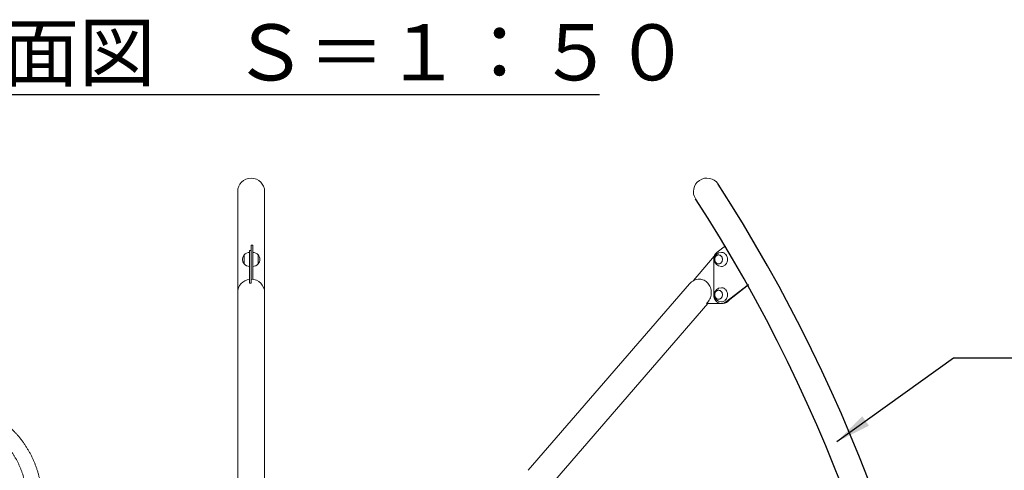
# Model space of a CAD drawing. Extents: x 0 to 29756, y -2002 to 20098.
# Drawn here: x 3907 to 6697, y 6414 to 7689 of the extents above; entities that cross this region are included whole.
import ezdxf

# ---------------------------------------------------------------- set-up
doc = ezdxf.new("R2010")
doc.units = 0
doc.header["$LTSCALE"] = 50
doc.header["$MEASUREMENT"] = 0
doc.layers.get('0').update_dxf_attribs({"linetype": 'CONTINUOUS'})
doc.layers.add('SLD-0', color=7, linetype='CONTINUOUS')
doc.styles.get("Standard").update_dxf_attribs({"font": 'TXT', "bigfont": 'BIGFONT'})
doc.styles.add('STYLE1', font='txt')
doc.dimstyles.new('SLDDIMSTYLE3', dxfattribs={"dimtxt": 0, "dimasz": 75, "dimexe": 0, "dimexo": 0.0625, "dimgap": 0, "dimtad": 0, "dimtih": 1, "dimtoh": 1, "dimdec": 0, "dimrnd": 1e-09, "dimzin": 0, "dimdsep": 46, "dimtxsty": 'STANDARD', "dimsah": 1, "dimcen": 0.09, "dimadec": 0, "dimazin": 0, "dimtfac": 75, "dimtdec": 0, "dimtofl": 0, "dimtmove": 0, "dimatfit": 3, "dimfxl": 1, "dimfrac": 2, "dimtolj": 1, "dimtzin": 0, "dimarcsym": 0})

msp = doc.modelspace()

# ---------------------------------------------------------------- linework, layer by layer
at = {"color": 7, "linetype": 'Continuous'}
msp.add_line((3577.18, 7477.39), (5550.04, 7477.39), dxfattribs=at)
at = {"color": 7, "linetype": 'Continuous', "lineweight": 0}
for p, q in [((4524.66, 7202.87), (4524.66, 6916.91)), ((4600.96, 6916.91), (4600.96, 7202.87)), ((4562.81, 7035.87), (4558.31, 7035.87)), ((4558.31, 7035.87), (4558.31, 7028.4)), ((4565.75, 7050.87), (4562.81, 7050.8)), ((4562.81, 7050.8), (4562.81, 7031.68)), ((4562.81, 7031.68), (4562.81, 7028.4)), ((4567.31, 7050.87), (4565.75, 7050.87)), ((4567.31, 7050.87), (4567.31, 7031.68)), ((4567.31, 7031.68), (4567.31, 7010.87)), ((5906.65, 7049.74), (5883.14, 7031.68)), ((4542.81, 7023.37), (4542.7, 7023.37)), ((4542.7, 7023.37), (4542.7, 6998.37)), ((4542.81, 7006.02), (4542.81, 7023.5)), ((4542.81, 6998.23), (4542.81, 7006.02)), ((4558.31, 7028.4), (4558.31, 6943.88)), ((4562.81, 7028.4), (4562.81, 6943.88)), ((4567.31, 7010.87), (4567.31, 6954.79)), ((4582.81, 7023.5), (4582.81, 6998.23)), ((4582.92, 7023.37), (4582.81, 7023.37)), ((4582.92, 7010.87), (4582.92, 7023.37)), ((4582.92, 6998.37), (4582.92, 7010.87)), ((5875.1, 7020.36), (5815.89, 6950.84)), ((5873.47, 7010.87), (5873.47, 6910.87)), ((5887.37, 7023.37), (5887.32, 7023.37)), ((4542.7, 6998.37), (4542.81, 6998.37)), ((4582.81, 6998.37), (4582.92, 6998.37)), ((5887.32, 6998.37), (5887.37, 6998.37)), ((4558.31, 6943.88), (4562.81, 6943.88)), ((4558.31, 6943.88), (4558.31, 6943.68)), ((5804.49, 6941.88), (5347.38, 6414.06)), ((5887.37, 6923.37), (5887.32, 6923.37)), ((5907.14, 6890.07), (5971.58, 6939.72)), ((5909.39, 6890.07), (5972.27, 6938.52)), ((4524.66, 6916.91), (4524.66, 6389.09)), ((4600.96, 6389.09), (4600.96, 6916.91)), ((5887.32, 6898.37), (5887.37, 6898.37)), ((5405.06, 6364.11), (5856.91, 6885.87)), ((5856.69, 6889.93), (5853.17, 6885.87)), ((5853.17, 6885.87), (5895.12, 6885.87)), ((5895.12, 6885.87), (5897.37, 6885.87)), ((5899.62, 6885.87), (5897.37, 6885.87))]:
    msp.add_line(p, q, dxfattribs=at)
at = {"color": 7, "linetype": 'Continuous', "lineweight": 0, "flags": 128}
for points in [[(5895.12, 7030.87), (5895.7, 7030.85), (5898.01, 7030.59), (5900.26, 7029.97), (5902.42, 7029.01), (5904.44, 7027.72), (5906.31, 7026.14), (5907.97, 7024.28), (5909.4, 7022.18), (5910.58, 7019.89), (5911.49, 7017.43), (5912.1, 7014.85), (5912.41, 7012.2), (5912.41, 7009.53), (5912.1, 7006.88), (5911.49, 7004.31), (5910.58, 7001.85), (5909.4, 6999.55), (5907.97, 6997.45), (5906.31, 6995.59), (5904.44, 6994.01), (5902.42, 6992.72), (5900.26, 6991.76), (5898.01, 6991.14), (5895.7, 6990.88), (5895.12, 6990.87)], [(5898.32, 7010.87), (5898.16, 7013), (5897.7, 7015.08), (5896.93, 7017.03), (5895.89, 7018.81), (5894.61, 7020.35), (5893.11, 7021.63), (5891.46, 7022.59), (5889.68, 7023.22), (5887.84, 7023.49), (5885.98, 7023.4), (5884.17, 7022.95), (5882.45, 7022.15), (5880.87, 7021.03), (5879.47, 7019.61), (5878.31, 7017.94), (5877.4, 7016.07), (5876.78, 7014.05), (5876.47, 7011.94), (5876.47, 7009.79), (5876.78, 7007.68), (5877.4, 7005.66), (5878.31, 7003.79), (5879.47, 7002.12), (5880.87, 7000.7), (5882.45, 6999.58), (5884.17, 6998.78), (5885.98, 6998.33), (5887.84, 6998.24), (5889.68, 6998.51), (5891.46, 6999.14), (5893.11, 7000.1), (5894.61, 7001.38), (5895.89, 7002.93), (5896.93, 7004.7), (5897.7, 7006.66), (5898.16, 7008.73), (5898.32, 7010.87)], [(5876.49, 7010.87), (5876.65, 7012.98), (5877.11, 7015.03), (5877.87, 7016.96), (5878.9, 7018.72), (5880.17, 7020.25), (5881.64, 7021.51), (5883.28, 7022.46), (5885.04, 7023.09), (5886.86, 7023.35), (5888.69, 7023.26), (5890.49, 7022.82), (5892.19, 7022.03), (5893.76, 7020.92), (5895.13, 7019.51), (5896.29, 7017.87), (5897.18, 7016.01), (5897.79, 7014.02), (5898.11, 7011.93), (5898.11, 7009.81), (5897.79, 7007.72), (5897.18, 7005.72), (5896.29, 7003.87), (5895.13, 7002.22), (5893.76, 7000.82), (5892.19, 6999.7), (5890.49, 6998.91), (5888.69, 6998.47), (5886.86, 6998.38), (5885.04, 6998.65), (5883.28, 6999.27), (5881.64, 7000.22), (5880.17, 7001.48), (5878.9, 7003.01), (5877.87, 7004.77), (5877.11, 7006.7), (5876.65, 7008.75), (5876.49, 7010.87)], [(5898.2, 7010.87), (5898.04, 7012.98), (5897.58, 7015.03), (5896.83, 7016.96), (5895.8, 7018.72), (5894.53, 7020.25), (5893.05, 7021.51), (5891.41, 7022.46), (5889.66, 7023.09), (5887.83, 7023.35), (5887.37, 7023.37)], [(5887.37, 6998.37), (5887.83, 6998.38), (5889.66, 6998.65), (5891.41, 6999.27), (5893.05, 7000.22), (5894.53, 7001.48), (5895.8, 7003.01), (5896.83, 7004.77), (5897.58, 7006.7), (5898.04, 7008.75), (5898.2, 7010.87)], [(5833.32, 6955.06), (5836.56, 6954.87), (5839.77, 6954.32), (5842.92, 6953.41), (5845.97, 6952.15), (5848.9, 6950.55), (5851.68, 6948.63), (5854.28, 6946.4), (5856.69, 6943.88), (5858.86, 6941.11), (5860.8, 6938.1), (5862.46, 6934.89), (5863.85, 6931.51), (5864.94, 6927.98), (5865.73, 6924.35), (5866.2, 6920.65), (5866.36, 6916.91), (5866.2, 6913.17), (5865.73, 6909.46), (5864.94, 6905.83), (5863.85, 6902.31), (5862.46, 6898.92), (5860.8, 6895.71), (5858.86, 6892.7), (5856.69, 6889.93)], [(5898.32, 6910.87), (5898.16, 6913), (5897.7, 6915.08), (5896.93, 6917.03), (5895.89, 6918.81), (5894.61, 6920.35), (5893.11, 6921.63), (5891.46, 6922.59), (5889.68, 6923.22), (5887.84, 6923.49), (5885.98, 6923.4), (5884.17, 6922.95), (5882.45, 6922.15), (5880.87, 6921.03), (5879.47, 6919.61), (5878.31, 6917.94), (5877.4, 6916.07), (5876.78, 6914.05), (5876.47, 6911.94), (5876.47, 6909.79), (5876.78, 6907.68), (5877.4, 6905.66), (5878.31, 6903.79), (5879.47, 6902.12), (5880.87, 6900.7), (5882.45, 6899.58), (5884.17, 6898.78), (5885.98, 6898.33), (5887.84, 6898.24), (5889.68, 6898.51), (5891.46, 6899.14), (5893.11, 6900.1), (5894.61, 6901.38), (5895.89, 6902.93), (5896.93, 6904.7), (5897.7, 6906.66), (5898.16, 6908.73), (5898.32, 6910.87)], [(5876.49, 6910.87), (5876.65, 6912.98), (5877.11, 6915.03), (5877.87, 6916.96), (5878.9, 6918.72), (5880.17, 6920.25), (5881.64, 6921.51), (5883.28, 6922.46), (5885.04, 6923.09), (5886.86, 6923.35), (5888.69, 6923.26), (5890.49, 6922.82), (5892.19, 6922.03), (5893.76, 6920.92), (5895.13, 6919.51), (5896.29, 6917.87), (5897.18, 6916.01), (5897.79, 6914.02), (5898.11, 6911.93), (5898.11, 6909.81), (5897.79, 6907.72), (5897.18, 6905.72), (5896.29, 6903.87), (5895.13, 6902.22), (5893.76, 6900.82), (5892.19, 6899.7), (5890.49, 6898.91), (5888.69, 6898.47), (5886.86, 6898.38), (5885.04, 6898.65), (5883.28, 6899.27), (5881.64, 6900.22), (5880.17, 6901.48), (5878.9, 6903.01), (5877.87, 6904.77), (5877.11, 6906.7), (5876.65, 6908.75), (5876.49, 6910.87)], [(5898.2, 6910.87), (5898.04, 6912.98), (5897.58, 6915.03), (5896.83, 6916.96), (5895.8, 6918.72), (5894.53, 6920.25), (5893.05, 6921.51), (5891.41, 6922.46), (5889.66, 6923.09), (5887.83, 6923.35), (5887.37, 6923.37)], [(5895.12, 6930.87), (5895.7, 6930.85), (5898.01, 6930.59), (5900.26, 6929.97), (5902.42, 6929.01), (5904.44, 6927.72), (5906.31, 6926.14), (5907.97, 6924.28), (5909.4, 6922.18), (5910.58, 6919.89), (5911.49, 6917.43), (5912.1, 6914.85), (5912.41, 6912.2), (5912.41, 6909.53), (5912.1, 6906.88), (5911.49, 6904.31), (5910.58, 6901.85), (5909.4, 6899.55), (5907.97, 6897.45), (5906.31, 6895.59), (5904.44, 6894.01), (5902.42, 6892.72), (5900.26, 6891.76), (5898.01, 6891.14), (5895.7, 6890.88), (5895.12, 6890.87)], [(5873.47, 6910.87), (5873.63, 6907.87), (5874.09, 6904.93), (5874.86, 6902.06), (5875.92, 6899.33), (5877.25, 6896.75), (5878.84, 6894.39), (5880.67, 6892.25), (5882.7, 6890.39), (5884.91, 6888.82), (5887.27, 6887.57), (5889.74, 6886.65), (5892.29, 6886.08), (5894.88, 6885.87), (5897.47, 6886.01), (5900.03, 6886.52), (5902.52, 6887.37), (5904.9, 6888.56), (5907.14, 6890.07)], [(5887.37, 6898.37), (5887.83, 6898.38), (5889.66, 6898.65), (5891.41, 6899.27), (5893.05, 6900.22), (5894.53, 6901.48), (5895.8, 6903.01), (5896.83, 6904.77), (5897.58, 6906.7), (5898.04, 6908.75), (5898.2, 6910.87)]]:
    msp.add_lwpolyline(points, dxfattribs=at)
at = {"color": 7, "linetype": 'Continuous', "lineweight": 0}
for centre, radius, start, end in [((4562.81, 7202.87), 38.15, 0, 180), ((5854.07, 7202.87), 38.15, 33.7103, 213.7103), ((4558.31, 7010.87), 20, 90, 140.80503), ((4567.31, 7010.87), 20, 39.19497, 90), ((5899.65, 7011.37), 26.18, 129.11373, 181.09453), ((5895.12, 7010.87), 20, 90, 270), ((4558.31, 7010.87), 20, 141.31781, 218.68219), ((4567.31, 7010.87), 20, 0, 38.68219), ((4567.31, 7010.87), 20, 321.31781, 0), ((4558.31, 7010.87), 20, 219.19497, 270), ((4567.31, 7010.87), 20, 270, 320.80503), ((4562.81, 6916.91), 38.15, 96.77412, 180), ((4562.81, 6916.91), 38.15, 0, 90), ((5833.32, 6916.91), 38.15, 90, 139.10661), ((5895.12, 6910.87), 20, 90, 270), ((5899.1, 6906.77), 20.91, 271.4279, 328.72307), ((5897.23, 6905.57), 19.7, 270.43309, 308.1344), ((5897.22, 6905.59), 19.73, 270.45802, 308.10946)]:
    msp.add_arc(centre, radius, start, end, dxfattribs=at)
at = {"color": 7, "linetype": 'Continuous', "ltscale": 500}
for radius in [4544.73, 4468.43]:
    msp.add_arc((2069.62, 4755.98), radius, 339.20962, 32.89211, dxfattribs=at)
at = {"color": 7, "linetype": 'Continuous', "lineweight": 0}
msp.add_ellipse((4562.81, 6914.87), major_axis=(38.15, 0), ratio=0.7603786, start_param=1.5707963, end_param=1.689027, dxfattribs=at)
for points, knots in [([(3971.17, 6320.87), (3971.17, 6322.54), (3971.14, 6327.31), (3970.89, 6335.17), (3970.32, 6344.44), (3969.48, 6353.68), (3968.36, 6362.88), (3966.96, 6372.03), (3965.29, 6381.13), (3963.35, 6390.15), (3961.14, 6399.09), (3958.66, 6407.95), (3955.92, 6416.7), (3952.91, 6425.34), (3949.65, 6433.85), (3946.14, 6442.24), (3942.37, 6450.48), (3938.36, 6458.57), (3934.11, 6466.5), (3929.62, 6474.26), (3924.91, 6481.84), (3919.96, 6489.24), (3914.8, 6496.43), (3909.42, 6503.42), (3903.84, 6510.19), (3898.06, 6516.74), (3892.08, 6523.06), (3885.92, 6529.15), (3879.58, 6534.98), (3873.06, 6540.57), (3866.39, 6545.9), (3859.56, 6550.96), (3852.58, 6555.75), (3845.46, 6560.27), (3838.21, 6564.5), (3830.84, 6568.45), (3823.36, 6572.11), (3815.77, 6575.47), (3808.09, 6578.54), (3800.32, 6581.3), (3792.48, 6583.76), (3784.57, 6585.91), (3776.6, 6587.75), (3768.58, 6589.28), (3760.52, 6590.49), (3752.43, 6591.39), (3744.32, 6591.98), (3736.2, 6592.25), (3728.07, 6592.2), (3719.96, 6591.84), (3711.85, 6591.16), (3703.78, 6590.17), (3695.74, 6588.87), (3687.74, 6587.25), (3679.8, 6585.32), (3671.91, 6583.09), (3664.1, 6580.55), (3656.37, 6577.7), (3648.98, 6574.68), (3644.22, 6572.47), (3641.96, 6571.42)], [0, 0, 0, 0, 0.0094797, 0.0270105, 0.0445422, 0.0620739, 0.0796057, 0.0971374, 0.1146685, 0.1321994, 0.1497293, 0.1672583, 0.1847861, 0.2023123, 0.2198367, 0.2373591, 0.2548787, 0.2723955, 0.2899089, 0.3074182, 0.3249235, 0.3424234, 0.3599183, 0.3774068, 0.3948888, 0.4123633, 0.4298301, 0.4472885, 0.4647379, 0.4821777, 0.4996074, 0.5170265, 0.5344348, 0.5518319, 0.5692175, 0.5865916, 0.6039542, 0.6213055, 0.6386455, 0.6559749, 0.6732939, 0.6906032, 0.7079039, 0.7251965, 0.7424822, 0.759762, 0.7770371, 0.7943088, 0.8115784, 0.8288469, 0.8461157, 0.8633858, 0.8806585, 0.8979352, 0.915217, 0.9325051, 0.9498003, 0.9671038, 0.9844162, 1, 1, 1, 1]), ([(3671.26, 6537.59), (3671.79, 6537.81), (3674.6, 6538.96), (3679.76, 6540.75), (3686.74, 6542.95), (3693.8, 6544.82), (3700.91, 6546.39), (3708.06, 6547.64), (3715.26, 6548.58), (3722.48, 6549.21), (3729.71, 6549.53), (3736.96, 6549.53), (3744.2, 6549.21), (3751.43, 6548.58), (3758.63, 6547.63), (3765.8, 6546.37), (3772.92, 6544.8), (3779.98, 6542.92), (3786.98, 6540.73), (3793.91, 6538.25), (3800.75, 6535.46), (3807.49, 6532.38), (3814.14, 6529), (3820.67, 6525.34), (3827.07, 6521.41), (3833.35, 6517.19), (3839.49, 6512.71), (3845.48, 6507.97), (3851.32, 6502.97), (3857, 6497.72), (3862.5, 6492.23), (3867.83, 6486.51), (3872.97, 6480.56), (3877.93, 6474.39), (3882.68, 6468.01), (3887.23, 6461.43), (3891.57, 6454.66), (3895.69, 6447.71), (3899.59, 6440.58), (3903.26, 6433.29), (3906.7, 6425.84), (3909.9, 6418.25), (3912.86, 6410.52), (3915.58, 6402.68), (3918.04, 6394.72), (3920.25, 6386.65), (3922.21, 6378.5), (3923.9, 6370.27), (3925.33, 6361.97), (3926.5, 6353.61), (3927.41, 6345.21), (3928.04, 6336.78), (3928.41, 6328.66), (3928.45, 6323.35), (3928.47, 6320.87)], [0, 0, 0, 0, 0.0046162, 0.0242857, 0.0439754, 0.063684, 0.0834102, 0.1031524, 0.1229085, 0.1426759, 0.1624521, 0.1822342, 0.2020189, 0.2218024, 0.2415814, 0.2613531, 0.2811149, 0.300864, 0.3205984, 0.3403163, 0.3600161, 0.3796968, 0.3993577, 0.4189983, 0.4386185, 0.4582185, 0.4777988, 0.49736, 0.5169028, 0.5364283, 0.5559374, 0.5754313, 0.5949108, 0.6143775, 0.6338322, 0.653276, 0.6727102, 0.6921355, 0.711553, 0.7309633, 0.7503676, 0.7697665, 0.7891604, 0.8085503, 0.8279365, 0.8473196, 0.8666997, 0.8860777, 0.9054538, 0.9248279, 0.9442007, 0.9635723, 0.9829429, 1, 1, 1, 1])]:
    msp.add_open_spline(points, degree=3, knots=knots, dxfattribs=at)

# ---------------------------------------------------------------- texts
at = {"layer": 'SLD-0', "color": 7, "linetype": 'Continuous', "style": 'STYLE1'}
msp.add_text('平面図\u3000Ｓ＝１：５０', height=158.75, dxfattribs=at).set_placement((3642.02, 7517.45))

# ---------------------------------------------------------------- leaders
at = {"layer": 'SLD-0', "color": 3}
msp.add_leader([(6222.66, 6495.25), (6552.85, 6732.06), (7408.32, 6732.06)], dimstyle='SLDDIMSTYLE3', override={"dimasz": 100, "dimclrd": 3}, dxfattribs=at)

doc.saveas('drawing.dxf')
